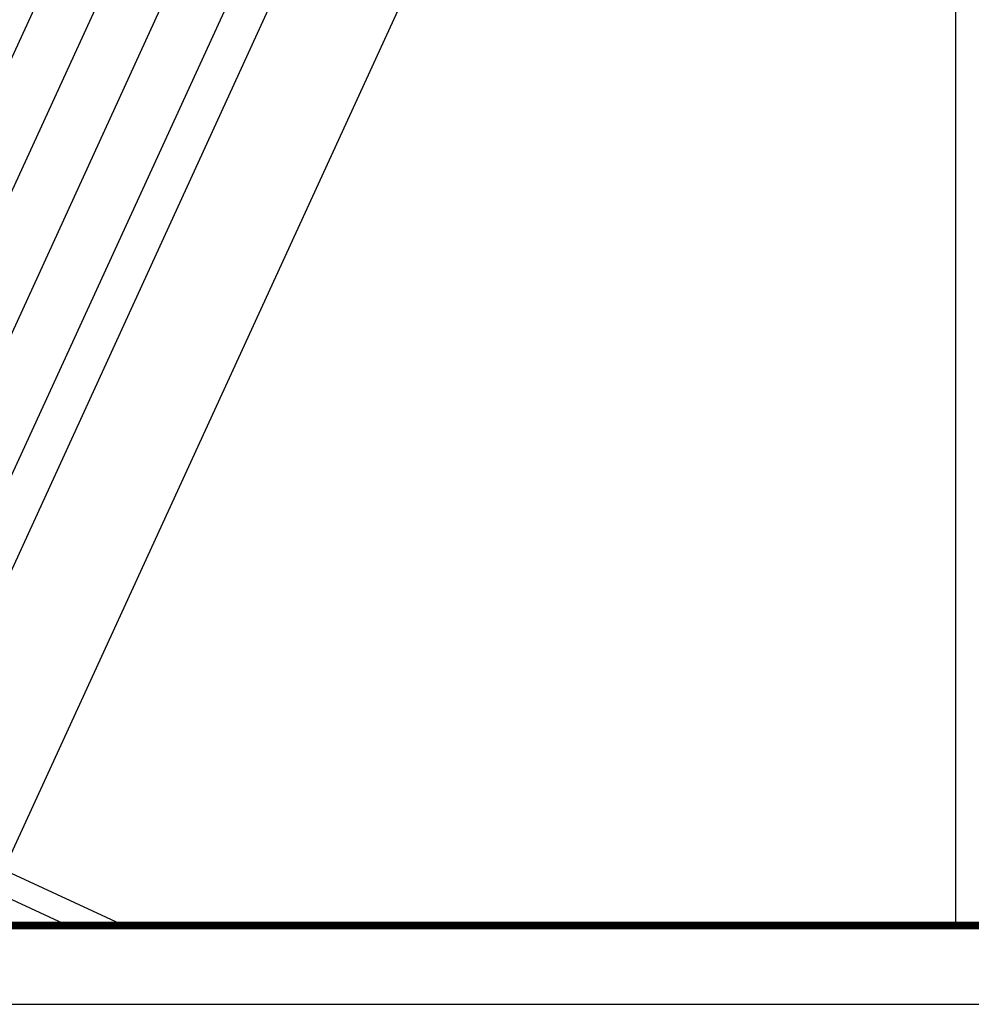
# Model space of a CAD drawing. Extents: x 1236924 to 1237518, y -292683 to -290272.
# Drawn here: x 1237320 to 1237440, y -292263 to -292138 of the extents above; entities that cross this region are included whole.
import ezdxf

# ---------------------------------------------------------------- set-up
doc = ezdxf.new("R2010")
doc.units = 0
doc.header["$LTSCALE"] = 1000
doc.header["$MEASUREMENT"] = 0
doc.linetypes.add('DASHDOT', pattern=[1, 0.5, -0.25, 0, -0.25])
doc.linetypes.add('DASHED', pattern=[19.05, 12.7, -6.35])
for name, color, linetype in [('RD-中线', 1, 'DASHDOT'), ('RD-侧石线', 7, 'Continuous'), ('RD-红线', 230, 'DASHED'), ('RD-绿线', 3, 'Continuous'), ('TWT_TITLE', 7, 'Continuous'), ('停车位', 7, 'Continuous')]:
    doc.layers.add(name, color=color, linetype=linetype)

msp = doc.modelspace()

# ---------------------------------------------------------------- linework, layer by layer
at = {"layer": 'RD-中线', "lineweight": 30, "flags": 128}
msp.add_lwpolyline([(1237284.2, -292252.56), (1237412, -291973.97)], dxfattribs=at)
at = {"layer": 'RD-侧石线', "lineweight": 30, "flags": 128}
for points in [[(1237369.26, -292032.19), (1237285.76, -292214.16)], [(1237292.2, -292217.14), (1237373.6, -292039.68)], [(1237305.77, -292223.52), (1237387.16, -292046.11)], [(1237314.58, -292247.37), (1237325.81, -292252.56)]]:
    msp.add_lwpolyline(points, dxfattribs=at)
at = {"layer": 'RD-红线', "lineweight": 30, "flags": 128}
for points in [[(1237311.56, -292222.89), (1237389.82, -292052.3)], [(1237320.37, -292246.74), (1237332.96, -292252.56)]]:
    msp.add_lwpolyline(points, dxfattribs=at)
at = {"layer": 'RD-红线'}
msp.add_lwpolyline([(1237311.56, -292222.89), (1237310.31, -292225.61), (1237315.84, -292244.64), (1237320.37, -292246.74, 0.413368)], format="xyb", dxfattribs=at)
at = {"layer": 'RD-绿线', "color": 0, "lineweight": 30, "ltscale": 3, "flags": 128}
msp.add_lwpolyline([(1237317.69, -292245.5), (1237407.63, -292049.43)], dxfattribs=at)
at = {"layer": 'TWT_TITLE', "color": 0}
msp.add_lwpolyline([(1236924.49, -292262.56), (1237518.49, -292262.56), (1237518.49, -291842.56), (1236924.49, -291842.56)], close=True, dxfattribs=at)
at = {"layer": 'TWT_TITLE', "color": 0, "const_width": 1}
msp.add_lwpolyline([(1236949.49, -292252.56), (1237508.49, -292252.56), (1237508.49, -291852.56), (1236949.49, -291852.56)], close=True, dxfattribs=at)
at = {"layer": '停车位', "color": 0}
msp.add_lwpolyline([(1236949.49, -291852.56), (1237438.49, -291852.56), (1237438.49, -292252.56), (1236949.49, -292252.56)], close=True, dxfattribs=at)

doc.saveas('drawing.dxf')
